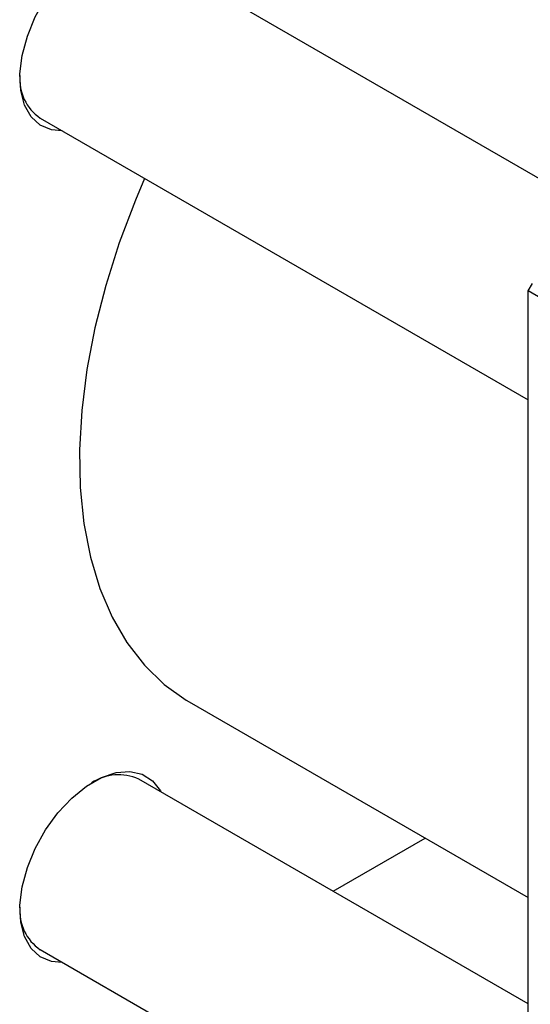
# Model space of a CAD drawing. Units: millimetres. Extents: x 2 to 461, y -45 to 292.
# Drawn here: x 81 to 122, y 20 to 99 of the extents above; entities that cross this region are included whole.
import ezdxf

# ---------------------------------------------------------------- set-up
doc = ezdxf.new("R2010")
doc.units = ezdxf.units.MM

msp = doc.modelspace()

# ---------------------------------------------------------------- linework, layer by layer
at = {"color": 7, "linetype": 'Continuous', "lineweight": 25}
for p, q in [((129.985, 82.463), (90.383, 105.324)), ((82.384, 91.468), (121.986, 68.606)), ((121.986, 77.437), (122.34, 78.049)), ((170.777, 49.271), (121.986, 77.437)), ((121.986, -15.649), (121.986, 77.437)), ((94.478, 44.067), (121.986, 28.187)), ((121.986, 19.552), (90.383, 37.796)), ((106.159, 28.689), (113.638, 33.006)), ((82.384, 23.94), (121.986, 1.078))]:
    msp.add_line(p, q, dxfattribs=at)
at = {"color": 7, "linetype": 'Continuous', "lineweight": 25, "flags": 128}
for points in [[(84.174, 90.434), (83.303, 90.513), (82.381, 90.895), (81.636, 91.576), (81.101, 92.528), (80.796, 93.711), (80.734, 95.078), (80.918, 96.573), (81.341, 98.133), (81.984, 99.697), (82.822, 101.198), (83.82, 102.577), (84.938, 103.776), (86.129, 104.746), (87.345, 105.448), (88.536, 105.853), (89.654, 105.944), (90.652, 105.718), (91.49, 105.184), (92.133, 104.364), (92.173, 104.291)], [(90.852, 86.579), (90.104, 84.816), (88.793, 81.347), (87.696, 77.878), (86.819, 74.435), (86.171, 71.046), (85.756, 67.738), (85.578, 64.535), (85.637, 61.464), (85.934, 58.549), (86.466, 55.811), (87.229, 53.273), (88.217, 50.954), (89.422, 48.873), (90.836, 47.046), (92.445, 45.487), (94.239, 44.208), (94.478, 44.067)], [(84.174, 22.906), (83.303, 22.985), (82.381, 23.367), (81.636, 24.048), (81.101, 25), (80.796, 26.183), (80.734, 27.55), (80.918, 29.045), (81.341, 30.605), (81.984, 32.169), (82.822, 33.67), (83.82, 35.049), (84.938, 36.248), (86.129, 37.218), (87.345, 37.92), (88.536, 38.325), (89.654, 38.416), (90.652, 38.19), (91.49, 37.656), (92.133, 36.836), (92.173, 36.763)]]:
    msp.add_lwpolyline(points, dxfattribs=at)
at = {"color": 7, "linetype": 'Continuous', "lineweight": 25}
for centre, radius, start, end in [((84.545, 94.627), 3.828, 175.44813, 235.62174), ((88.746, 34.112), 4.032, 66.04882, 122.89207), ((84.545, 27.099), 3.828, 175.44813, 235.62174)]:
    msp.add_arc(centre, radius, start, end, dxfattribs=at)

doc.saveas('drawing.dxf')
